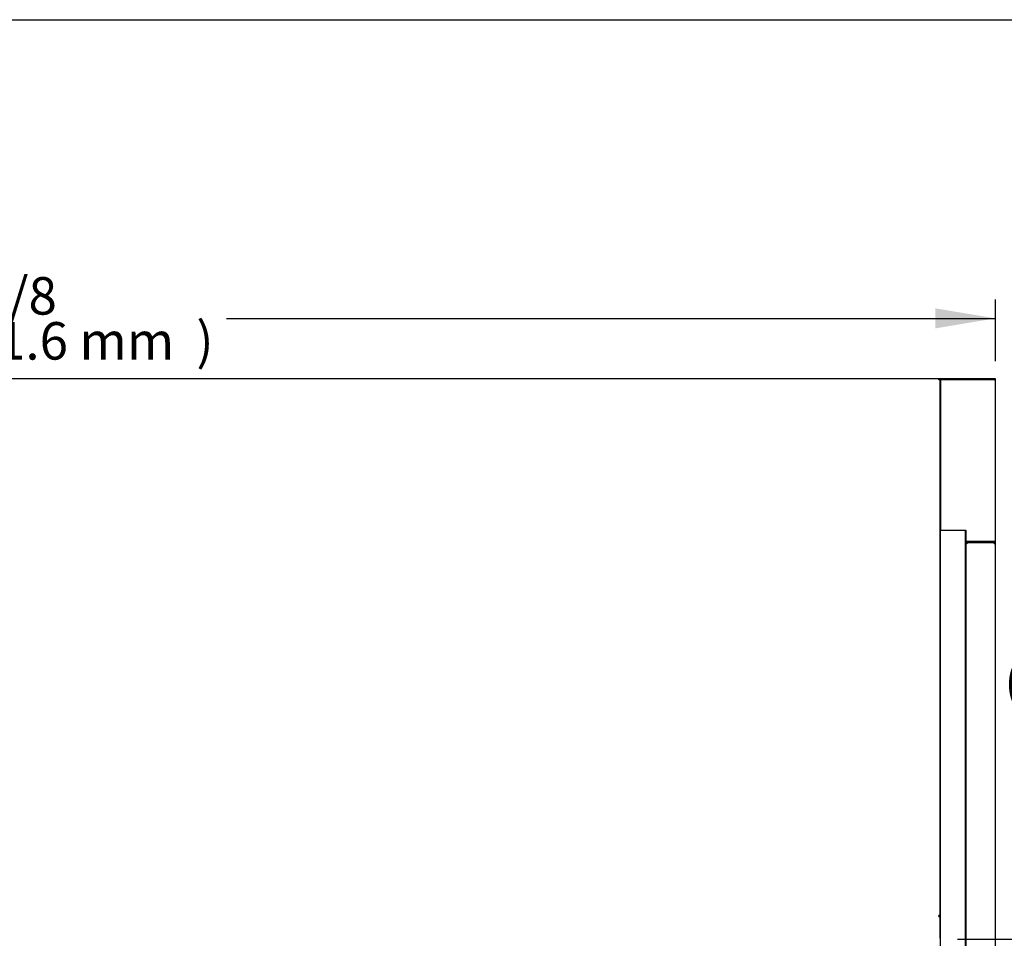
# Model space of a CAD drawing. Units: millimetres. Extents: x 0 to 4654, y 0 to 2934.
# Drawn here: x 2430 to 3218, y 2199 to 2934 of the extents above; entities that cross this region are included whole.
import ezdxf
from ezdxf.enums import TextEntityAlignment as Align

# ---------------------------------------------------------------- set-up
doc = ezdxf.new("R2010")
doc.units = ezdxf.units.MM
for name, color, linetype in [('Default', 7, 'Continuous'), ('TOM-60L-UF-2S-발포', 7, 'Continuous'), ('TOM-60L-UF-상부커버', 7, 'Continuous'), ('TOM-60L-UFI-중간브라', 7, 'Continuous'), ('TOM-L-UF-2S-측판유리', 7, 'Continuous'), ('TOM-L-UF-2SI-측판외', 7, 'Continuous'), ('TOM-L-UF-2SI-측판유', 7, 'Continuous'), ('TOM-L-UF-I-측판외장전', 7, 'Continuous'), ('TOM-L-UF-I-측판하부내', 7, 'Continuous'), ('TOM-L-UF-I-측판하부외', 7, 'Continuous')]:
    doc.layers.add(name, color=color, linetype=linetype)
doc.styles.add('SEACAD_Arial', font='arial.ttf')

# ---------------------------------------------------------------- blocks, each defined once
blk = doc.blocks.new('SE3')
at = {"layer": 'TOM-60L-UF-2S-발포', "color": 7, "linetype": 'Continuous'}
blk.add_line((618.11, 3385.33), (618.11, 3385.29), dxfattribs=at)
blk.add_arc((617.6, 3385.33), 0.51, 0, 11.36488, dxfattribs=at)
at = {"layer": 'TOM-60L-UF-상부커버', "color": 7, "linetype": 'Continuous'}
for p, q in [((617.29, 3404.82), (-813.69, 3404.82)), ((617.29, 3404.01), (617.29, 3404.82)), ((617.86, 3404.01), (617.29, 3404.01)), ((617.3, 3404.02), (617.86, 3404.58)), ((617.86, 3404.01), (618.1, 3404.01)), ((618.1, 3404.01), (618.1, 3404)), ((618.1, 3404), (618.1, 2975.29)), ((617.29, 2974.58), (617.29, 2975.29)), ((617.86, 2975.29), (617.29, 2975.29)), ((617.3, 2975.29), (617.3, 2975.28)), ((617.3, 2975.28), (618.1, 2975.28)), ((617.3, 2975.28), (617.86, 2974.79)), ((618.1, 2975.29), (618.1, 2975.28)), ((618.1, 2975.28), (618.1, 2957.13))]:
    blk.add_line(p, q, dxfattribs=at)
for centre, radius, start, end in [((617.29, 3404.01), 0.81, 45, 90), ((617.29, 3404.01), 0.01, 45, 90), ((617.29, 3404.01), 0.0101, 0.23597, 44.76403), ((617.29, 3404.01), 0.814, 0.12732, 44.87268), ((617.88, 3401.03), 2.98, 85.81785, 90.38997), ((617.88, 2978.26), 2.98, 269.61003, 274.18215), ((617.45, 2975.29), 0.654, 309.56978, 358.9519)]:
    blk.add_arc(centre, radius, start, end, dxfattribs=at)
for major_axis, start_param, end_param in [((-0.01, 0), 1.570796, 2.356194), ((0.81, 0), 4.712389, 5.497787)]:
    blk.add_ellipse((617.29, 2975.29), major_axis=major_axis, ratio=0.866025, start_param=start_param, end_param=end_param, dxfattribs=at)
at = {"layer": 'TOM-60L-UFI-중간브라', "color": 7, "linetype": 'Continuous'}
for p, q in [((619.41, 3404.82), (617.29, 3404.82)), ((662.58, 3404.82), (661.77, 3404.82)), ((662.58, 3404.01), (662.58, 3404.82)), ((644.1, 3274.74), (644.1, 3274.75)), ((644.1, 3273.69), (644.1, 3273.94)), ((662.58, 3272.88), (662.58, 3274.75))]:
    blk.add_line(p, q, dxfattribs=at)
at = {"layer": 'TOM-L-UF-2S-측판유리', "color": 7, "linetype": 'Continuous'}
for p, q in [((618.59, 3283.64), (618.1, 3283.64)), ((618.6, 3283.64), (618.59, 3283.64)), ((618.6, 3283.64), (619.31, 3283.64)), ((618.6, 2587.93), (618.6, 3283.64)), ((619.31, 3283.64), (637.89, 3283.64)), ((637.89, 3283.64), (638.6, 3283.64)), ((638.6, 2587.93), (638.6, 3283.64)), ((618.1, 3034.84), (618.59, 3034.84)), ((618.59, 3034.84), (618.6, 3034.84))]:
    blk.add_line(p, q, dxfattribs=at)
at = {"layer": 'TOM-L-UF-2SI-측판외', "color": 7, "linetype": 'Continuous'}
for p, q in [((618.6, 3404.01), (618.6, 3404)), ((618.84, 3404.01), (618.6, 3404.01)), ((618.6, 3404), (618.6, 3283.84)), ((619.4, 3404.02), (618.84, 3404.58)), ((619.41, 3404.01), (618.84, 3404.01)), ((661.77, 3404.82), (619.41, 3404.82)), ((661.77, 3404.02), (619.41, 3404.02)), ((619.41, 3404.02), (619.41, 3404.02)), ((661.77, 3404.01), (619.41, 3404.01)), ((661.77, 3404.02), (661.77, 3404.02)), ((661.77, 3404.01), (662.58, 3404.01)), ((662.58, 3274.75), (662.58, 3404.01)), ((618.1, 3386.84), (618.59, 3386.84)), ((618.1, 3386.04), (618.59, 3386.04)), ((618.59, 3385.29), (618.1, 3385.29)), ((618.59, 3386.84), (618.59, 3386.04)), ((618.59, 3386.84), (618.6, 3386.84)), ((618.59, 3385.29), (618.6, 3385.29)), ((618.6, 3386.84), (618.6, 3386.84)), ((618.1, 3283.84), (618.59, 3283.84)), ((618.6, 3283.84), (618.59, 3283.84)), ((618.6, 3283.84), (619.41, 3283.84)), ((619.41, 3283.84), (638.8, 3283.84)), ((638.8, 3283.84), (638.8, 3274.75)), ((661.77, 3274.75), (638.8, 3274.75)), ((639.61, 3274.74), (661.77, 3274.74)), ((639.61, 3273.94), (661.77, 3273.94)), ((644.6, 3274.74), (644.6, 3274.75)), ((661.77, 3274.75), (662.58, 3274.75)), ((661.77, 3274.74), (661.77, 3274.74))]:
    blk.add_line(p, q, dxfattribs=at)
for centre, radius, start, end in [((619.42, 3404.01), 0.814, 135.12732, 179.87268), ((618.82, 3401.06), 2.95, 89.5923, 94.19988), ((619.41, 3404.01), 0.81, 90, 135), ((619.41, 3404.01), 0.01, 90, 135), ((619.41, 3404.01), 0.0101, 135.23597, 179.76403), ((661.77, 3404.01), 0.81, 0, 90), ((661.77, 3404.01), 0.01, 0, 90), ((638.79, 3283.83), 0.01, 0, 90), ((639.61, 3274.75), 0.81, 180, 270), ((639.61, 3274.75), 0.01, 180, 270), ((661.77, 3274.75), 0.01, 270, 0), ((661.77, 3274.75), 0.81, 270, 0)]:
    blk.add_arc(centre, radius, start, end, dxfattribs=at)
at = {"layer": 'TOM-L-UF-2SI-측판유', "color": 7, "linetype": 'Continuous'}
for p, q in [((619.3, 3283.84), (619.3, 3283.64)), ((625.3, 3283.84), (625.3, 3283.64))]:
    blk.add_line(p, q, dxfattribs=at)
at = {"layer": 'TOM-L-UF-I-측판외장전', "color": 7, "linetype": 'Continuous'}
for p, q in [((638.79, 3272.88), (638.6, 3272.88)), ((638.79, 3272.88), (638.8, 3272.88)), ((639.61, 3272.88), (638.8, 3272.88)), ((638.8, 3272.88), (638.8, 2589.6)), ((639.61, 3273.69), (639.61, 3272.88)), ((661.76, 3273.69), (639.61, 3273.69)), ((661.77, 3273.69), (661.76, 3273.69)), ((661.77, 3273.45), (661.77, 3273.69)), ((661.77, 3272.88), (661.77, 3273.45)), ((661.77, 3272.88), (662.58, 3272.88)), ((661.78, 3272.89), (662.34, 3273.45)), ((662.58, 2567.43), (662.58, 3272.88))]:
    blk.add_line(p, q, dxfattribs=at)
for centre, radius, start, end in [((658.8, 3273.47), 2.98, 359.61003, 4.18215), ((661.77, 3272.87), 0.814, 45.12732, 89.87268), ((661.77, 3272.88), 0.0101, 45.23597, 89.76403), ((661.77, 3272.88), 0.01, 0, 45), ((661.77, 3272.88), 0.81, 0, 45)]:
    blk.add_arc(centre, radius, start, end, dxfattribs=at)
at = {"layer": 'TOM-L-UF-I-측판하부내', "color": 7, "linetype": 'Continuous'}
blk.add_line((618.6, 3283.84), (618.6, 3283.64), dxfattribs=at)
at = {"layer": 'TOM-L-UF-I-측판하부외', "color": 7, "linetype": 'Continuous'}
for p, q in [((626.7, 3283.84), (626.7, 3283.64)), ((643.6, 3274.74), (643.6, 3274.75)), ((643.6, 3273.69), (643.6, 3273.94))]:
    blk.add_line(p, q, dxfattribs=at)
blk = doc.blocks.new('GDimGGroup')
at = {"layer": 'Default', "linetype": 'Continuous'}
blk.add_hatch(color=7, dxfattribs=at).paths.add_polyline_path([(614.58, 3461.28), (614.58, 3445.28), (662.58, 3453.28)])
at = {"layer": 'Default', "color": 7, "linetype": 'Continuous'}
for p, q in [((662.58, 3419.01), (662.58, 3468.28)), ((47.3, 3453.28), (662.58, 3453.28))]:
    blk.add_line(p, q, dxfattribs=at)
at = {"layer": 'Default', "color": 7, "linetype": 'Continuous', "style": 'SEACAD_Arial'}
for s, p in [('59 7/8', (-204.5, 3486.28)), (')', (23.11, 3450.28)), ('1521.6 mm', (-204.5, 3450.28))]:
    blk.add_text(s, height=30, dxfattribs=at).set_placement(p, align=Align.TOP_LEFT)
blk = doc.blocks.new('GDimGGroup1')
at = {"layer": 'Default', "linetype": 'Continuous'}
for points in [[(800.85, 3356.82), (792.85, 3404.82), (784.85, 3356.82)], [(800.85, 3004.32), (784.85, 3004.32), (792.85, 2956.32)]]:
    blk.add_hatch(color=7, dxfattribs=at).paths.add_polyline_path(points)
at = {"layer": 'Default', "color": 7, "linetype": 'Continuous'}
for p, q in [((676.77, 3404.82), (807.85, 3404.82)), ((792.85, 3404.82), (792.85, 3224.07)), ((792.85, 3137.07), (792.85, 2956.32)), ((632.29, 2956.32), (807.85, 2956.32))]:
    blk.add_line(p, q, dxfattribs=at)
at = {"layer": 'Default', "color": 7, "linetype": 'Continuous', "style": 'SEACAD_Arial'}
for s, p in [('17 5/8', (698.29, 3213.57)), ('(', (669.59, 3177.57)), ('448.5 mm', (698.29, 3177.57)), (')', (902.42, 3177.57))]:
    blk.add_text(s, height=30, dxfattribs=at).set_placement(p, align=Align.TOP_LEFT)

msp = doc.modelspace()

# ---------------------------------------------------------------- linework, layer by layer
msp.add_lwpolyline([(0, 2933.94), (4653.58, 2933.94), (4653.58, 0), (0, 0)], close=True)

# ---------------------------------------------------------------- block references
at = {"layer": 'Default'}
for name in ['GDimGGroup', 'SE3', 'GDimGGroup1']:
    msp.add_blockref(name, (2547.83, -758.35), dxfattribs=at)

doc.saveas('drawing.dxf')
